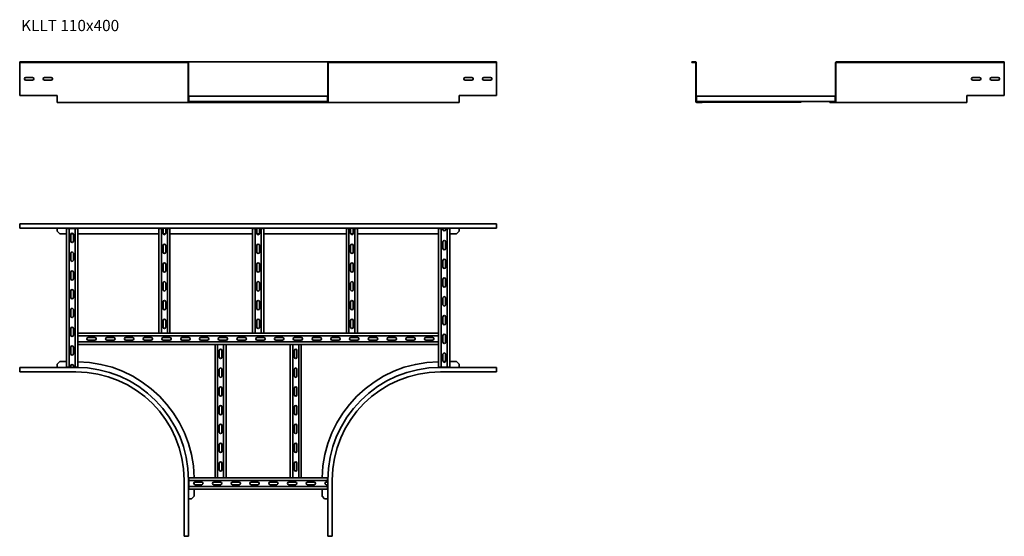
# Model space of a CAD drawing. Units: millimetres. Extents: x 329 to 2953, y 2714 to 4091.
import ezdxf

# ---------------------------------------------------------------- set-up
doc = ezdxf.new("R2010")
doc.units = ezdxf.units.MM
doc.layers.add('Symbols(DIN)', color=7, linetype='Continuous', lineweight=18)
doc.layers.add('Visible Edges(DIN)', color=7, linetype='Continuous', lineweight=35)
doc.styles.add('vergokan 3 rood', font='isocpeur.ttf')

msp = doc.modelspace()

# ---------------------------------------------------------------- linework, layer by layer
at = {"layer": 'Visible Edges(DIN)'}
for p, q in [((329.2, 3976.9), (329.2, 3978.1)), ((329.2, 3978.1), (479.2, 3978.1)), ((329.2, 3976.9), (479.2, 3976.9)), ((329.2, 3976.9), (329.2, 3975.9)), ((329.2, 3889.1), (329.2, 3975.9)), ((767.2, 3978.1), (479.2, 3978.1)), ((767.2, 3976.9), (479.2, 3976.9)), ((776.9, 3978.1), (767.2, 3978.1)), ((767.2, 3976.9), (767.2, 3978.1)), ((767.2, 3976.9), (776.9, 3976.9)), ((1152.4, 3978.1), (776.9, 3978.1)), ((777.9, 3975.9), (777.9, 3889.1)), ((779.2, 3889.1), (779.2, 3975.9)), ((1150.2, 3889.1), (1150.2, 3975.9)), ((1151.4, 3889.1), (1151.4, 3975.9)), ((1152.4, 3978.1), (1162.2, 3978.1)), ((1162.2, 3976.9), (1152.4, 3976.9)), ((1162.2, 3976.9), (1162.2, 3978.1)), ((1450.2, 3978.1), (1162.2, 3978.1)), ((1450.2, 3976.9), (1162.2, 3976.9)), ((1600.2, 3978.1), (1450.2, 3978.1)), ((1600.2, 3976.9), (1450.2, 3976.9)), ((1600.2, 3976.9), (1600.2, 3978.1)), ((1600.2, 3976.9), (1600.2, 3975.9)), ((1600.2, 3975.9), (1600.2, 3889.1)), ((2120.6, 3978.1), (2130, 3978.1)), ((2120.6, 3978.1), (2120.6, 3976.9)), ((2120.6, 3976.9), (2130, 3976.9)), ((2131, 3975.9), (2131, 3889.1)), ((2132.2, 3975.9), (2132.2, 3889.1)), ((2503.2, 3889.1), (2503.2, 3975.9)), ((2504.5, 3889.1), (2504.5, 3975.9)), ((2505.5, 3978.1), (2515.2, 3978.1)), ((2515.2, 3976.9), (2505.5, 3976.9)), ((2515.2, 3976.9), (2515.2, 3978.1)), ((2803.2, 3978.1), (2515.2, 3978.1)), ((2803.2, 3976.9), (2515.2, 3976.9)), ((2953.2, 3978.1), (2803.2, 3978.1)), ((2953.2, 3976.9), (2803.2, 3976.9)), ((2953.2, 3976.9), (2953.2, 3978.1)), ((2953.2, 3976.9), (2953.2, 3975.9)), ((2953.2, 3975.9), (2953.2, 3889.1)), ((345.2, 3936.6), (363.2, 3936.6)), ((395.2, 3936.6), (413.2, 3936.6)), ((1516.2, 3936.6), (1534.2, 3936.6)), ((1566.2, 3936.6), (1584.2, 3936.6)), ((2869.2, 3936.6), (2887.2, 3936.6)), ((2919.2, 3936.6), (2937.2, 3936.6)), ((363.2, 3929.6), (345.2, 3929.6)), ((413.2, 3929.6), (395.2, 3929.6)), ((1534.2, 3929.6), (1516.2, 3929.6)), ((1584.2, 3929.6), (1566.2, 3929.6)), ((2887.2, 3929.6), (2869.2, 3929.6)), ((2937.2, 3929.6), (2919.2, 3929.6)), ((329.2, 3889.1), (429.2, 3889.1)), ((429.2, 3889.1), (429.2, 3872.4)), ((777.9, 3872.4), (777.9, 3889.1)), ((777.9, 3889.1), (779.2, 3889.1)), ((779.2, 3889.1), (779.2, 3872.4)), ((780.2, 3887.4), (779.2, 3887.4)), ((780.2, 3887.4), (1149.2, 3887.4)), ((780.2, 3887.4), (780.2, 3885.4)), ((780.2, 3874.4), (780.2, 3885.4)), ((1150.2, 3887.4), (1149.2, 3887.4)), ((1149.2, 3887.4), (1149.2, 3885.4)), ((1149.2, 3874.4), (1149.2, 3885.4)), ((1150.2, 3872.4), (1150.2, 3889.1)), ((1150.2, 3889.1), (1151.4, 3889.1)), ((1151.4, 3889.1), (1151.4, 3872.4)), ((1500.2, 3872.4), (1500.2, 3889.1)), ((1500.2, 3889.1), (1600.2, 3889.1)), ((2131, 3889.1), (2132.2, 3889.1)), ((2131, 3872.4), (2131, 3889.1)), ((2132.2, 3889.1), (2132.2, 3872.4)), ((2133.2, 3887.4), (2502.2, 3887.4)), ((2133.2, 3887.4), (2133.2, 3885.4)), ((2133.2, 3874.4), (2133.2, 3885.4)), ((2502.2, 3887.4), (2502.2, 3885.4)), ((2502.2, 3887.4), (2503.2, 3887.4)), ((2502.2, 3874.4), (2502.2, 3885.4)), ((2503.2, 3872.4), (2503.2, 3889.1)), ((2503.2, 3889.1), (2504.5, 3889.1)), ((2504.5, 3889.1), (2504.5, 3872.4)), ((2853.2, 3872.4), (2853.2, 3889.1)), ((2853.2, 3889.1), (2953.2, 3889.1)), ((429.2, 3870.1), (429.2, 3872.4)), ((429.2, 3870.1), (479.2, 3870.1)), ((780.2, 3870.1), (479.2, 3870.1)), ((780.2, 3872.4), (779.2, 3872.4)), ((780.2, 3874.4), (780.2, 3872.4)), ((780.2, 3872.4), (1149.2, 3872.4)), ((780.2, 3871.4), (787.4, 3871.4)), ((787.4, 3870.1), (780.2, 3870.1)), ((794.4, 3871.4), (787.4, 3871.4)), ((787.4, 3871.4), (787.4, 3870.1)), ((787.4, 3870.1), (794.4, 3870.1)), ((794.4, 3870.1), (794.4, 3871.4)), ((794.4, 3871.4), (951.7, 3871.4)), ((794.4, 3870.1), (1134.9, 3870.1)), ((951.7, 3871.4), (977.7, 3871.4)), ((977.7, 3871.4), (1134.9, 3871.4)), ((1141.9, 3871.4), (1134.9, 3871.4)), ((1134.9, 3871.4), (1134.9, 3870.1)), ((1134.9, 3870.1), (1141.9, 3870.1)), ((1141.9, 3870.1), (1141.9, 3871.4)), ((1141.9, 3871.4), (1149.2, 3871.4)), ((1149.2, 3870.1), (1141.9, 3870.1)), ((1149.2, 3874.4), (1149.2, 3872.4)), ((1150.2, 3872.4), (1149.2, 3872.4)), ((1450.2, 3870.1), (1149.2, 3870.1)), ((1500.2, 3870.1), (1450.2, 3870.1)), ((1500.2, 3872.4), (1500.2, 3870.1)), ((2133.2, 3874.4), (2133.2, 3872.4)), ((2133.2, 3872.4), (2502.2, 3872.4)), ((2133.2, 3871.4), (2133.2, 3872.4)), ((2133.2, 3871.4), (2140.6, 3871.4)), ((2140.6, 3870.1), (2133.2, 3870.1)), ((2147.6, 3871.4), (2140.6, 3871.4)), ((2140.6, 3871.4), (2140.6, 3870.1)), ((2140.6, 3870.1), (2147.6, 3870.1)), ((2412.2, 3871.4), (2147.6, 3871.4)), ((2147.6, 3870.1), (2147.6, 3871.4)), ((2412.2, 3871.4), (2412.2, 3872.4)), ((2495, 3871.4), (2488, 3871.4)), ((2488, 3871.4), (2488, 3870.1)), ((2488, 3870.1), (2495, 3870.1)), ((2495, 3870.1), (2495, 3871.4)), ((2495, 3871.4), (2502.2, 3871.4)), ((2502.2, 3870.1), (2495, 3870.1)), ((2502.2, 3874.4), (2502.2, 3872.4)), ((2502.2, 3872.4), (2503.2, 3872.4)), ((2803.2, 3870.1), (2502.2, 3870.1)), ((2853.2, 3870.1), (2803.2, 3870.1)), ((2853.2, 3872.4), (2853.2, 3870.1)), ((329.2, 3547.1), (329.2, 3537.7)), ((329.2, 3547.1), (1600.2, 3547.1)), ((1600.2, 3547.1), (1600.2, 3537.7)), ((329.2, 3535.4), (329.2, 3537.7)), ((1600.2, 3535.4), (329.2, 3535.4)), ((429.2, 3535.4), (429.2, 3534.4)), ((429.2, 3534.4), (429.2, 3527.1)), ((436.2, 3520.1), (429.2, 3527.1)), ((436.2, 3520.1), (453.7, 3520.1)), ((455.7, 3534.4), (453.7, 3534.4)), ((453.7, 3534.4), (453.7, 3165.4)), ((455.7, 3534.4), (460.7, 3534.4)), ((460.7, 3534.4), (476.7, 3534.4)), ((460.7, 3165.4), (460.7, 3534.4)), ((465.2, 3500.4), (465.2, 3518.4)), ((465.6, 3520.1), (471.8, 3520.1)), ((472.2, 3518.4), (472.2, 3500.4)), ((476.7, 3534.4), (481.7, 3534.4)), ((476.7, 3165.4), (476.7, 3534.4)), ((483.7, 3534.4), (481.7, 3534.4)), ((483.7, 3534.4), (483.7, 3255.4)), ((483.7, 3520.1), (699.7, 3520.1)), ((699.7, 3255.4), (699.7, 3534.4)), ((699.7, 3534.4), (701.7, 3534.4)), ((706.7, 3534.4), (701.7, 3534.4)), ((706.7, 3534.4), (711.2, 3534.4)), ((706.7, 3534.4), (706.7, 3255.4)), ((711.2, 3521.4), (711.2, 3534.4)), ((711.4, 3520.1), (717.9, 3520.1)), ((718.2, 3534.4), (718.2, 3521.4)), ((718.2, 3534.4), (722.7, 3534.4)), ((727.7, 3534.4), (722.7, 3534.4)), ((722.7, 3534.4), (722.7, 3255.4)), ((727.7, 3534.4), (729.7, 3534.4)), ((729.7, 3255.4), (729.7, 3534.4)), ((729.7, 3520.1), (949.7, 3520.1)), ((949.7, 3255.4), (949.7, 3534.4)), ((949.7, 3534.4), (951.7, 3534.4)), ((956.7, 3534.4), (951.7, 3534.4)), ((956.7, 3534.4), (961.2, 3534.4)), ((956.7, 3534.4), (956.7, 3255.4)), ((961.2, 3521.4), (961.2, 3534.4)), ((961.4, 3520.1), (967.9, 3520.1)), ((968.2, 3534.4), (968.2, 3521.4)), ((968.2, 3534.4), (972.7, 3534.4)), ((977.7, 3534.4), (972.7, 3534.4)), ((972.7, 3534.4), (972.7, 3255.4)), ((977.7, 3534.4), (979.7, 3534.4)), ((979.7, 3255.4), (979.7, 3534.4)), ((979.7, 3520.1), (1199.7, 3520.1)), ((1199.7, 3255.4), (1199.7, 3534.4)), ((1199.7, 3534.4), (1201.7, 3534.4)), ((1206.7, 3534.4), (1201.7, 3534.4)), ((1206.7, 3534.4), (1211.2, 3534.4)), ((1206.7, 3534.4), (1206.7, 3255.4)), ((1211.2, 3521.4), (1211.2, 3534.4)), ((1211.4, 3520.1), (1217.9, 3520.1)), ((1218.2, 3534.4), (1218.2, 3521.4)), ((1218.2, 3534.4), (1222.7, 3534.4)), ((1227.7, 3534.4), (1222.7, 3534.4)), ((1222.7, 3534.4), (1222.7, 3255.4)), ((1227.7, 3534.4), (1229.7, 3534.4)), ((1229.7, 3255.4), (1229.7, 3534.4)), ((1229.7, 3520.1), (1445.7, 3520.1)), ((1445.7, 3255.4), (1445.7, 3534.4)), ((1445.7, 3534.4), (1447.7, 3534.4)), ((1452.7, 3534.4), (1447.7, 3534.4)), ((1452.7, 3534.4), (1457.2, 3534.4)), ((1452.7, 3534.4), (1452.7, 3165.4)), ((1457.2, 3531.4), (1457.2, 3534.4)), ((1464.2, 3534.4), (1464.2, 3531.4)), ((1464.2, 3534.4), (1468.7, 3534.4)), ((1473.7, 3534.4), (1468.7, 3534.4)), ((1468.7, 3534.4), (1468.7, 3165.4)), ((1473.7, 3534.4), (1475.7, 3534.4)), ((1475.7, 3165.4), (1475.7, 3534.4)), ((1475.7, 3520.1), (1493.2, 3520.1)), ((1500.2, 3527.1), (1493.2, 3520.1)), ((1500.2, 3534.4), (1500.2, 3535.4)), ((1500.2, 3527.1), (1500.2, 3534.4)), ((1600.2, 3535.4), (1600.2, 3537.7)), ((1457.2, 3481.4), (1457.2, 3499.4)), ((1464.2, 3499.4), (1464.2, 3481.4)), ((465.2, 3450.4), (465.2, 3468.4)), ((472.2, 3468.4), (472.2, 3450.4)), ((711.2, 3471.4), (711.2, 3489.4)), ((718.2, 3489.4), (718.2, 3471.4)), ((961.2, 3471.4), (961.2, 3489.4)), ((968.2, 3489.4), (968.2, 3471.4)), ((1211.2, 3471.4), (1211.2, 3489.4)), ((1218.2, 3489.4), (1218.2, 3471.4)), ((711.2, 3421.4), (711.2, 3439.4)), ((718.2, 3439.4), (718.2, 3421.4)), ((961.2, 3421.4), (961.2, 3439.4)), ((968.2, 3439.4), (968.2, 3421.4)), ((1211.2, 3421.4), (1211.2, 3439.4)), ((1218.2, 3439.4), (1218.2, 3421.4)), ((1457.2, 3431.4), (1457.2, 3449.4)), ((1464.2, 3449.4), (1464.2, 3431.4)), ((465.2, 3400.4), (465.2, 3418.4)), ((472.2, 3418.4), (472.2, 3400.4)), ((711.2, 3371.4), (711.2, 3389.4)), ((718.2, 3389.4), (718.2, 3371.4)), ((961.2, 3371.4), (961.2, 3389.4)), ((968.2, 3389.4), (968.2, 3371.4)), ((1211.2, 3371.4), (1211.2, 3389.4)), ((1218.2, 3389.4), (1218.2, 3371.4)), ((1457.2, 3381.4), (1457.2, 3399.4)), ((1464.2, 3399.4), (1464.2, 3381.4)), ((465.2, 3350.4), (465.2, 3368.4)), ((472.2, 3368.4), (472.2, 3350.4)), ((711.2, 3321.4), (711.2, 3339.4)), ((718.2, 3339.4), (718.2, 3321.4)), ((961.2, 3321.4), (961.2, 3339.4)), ((968.2, 3339.4), (968.2, 3321.4)), ((1211.2, 3321.4), (1211.2, 3339.4)), ((1218.2, 3339.4), (1218.2, 3321.4)), ((1457.2, 3331.4), (1457.2, 3349.4)), ((1464.2, 3349.4), (1464.2, 3331.4)), ((465.2, 3300.4), (465.2, 3318.4)), ((472.2, 3318.4), (472.2, 3300.4)), ((711.2, 3271.4), (711.2, 3289.4)), ((718.2, 3289.4), (718.2, 3271.4)), ((961.2, 3271.4), (961.2, 3289.4)), ((968.2, 3289.4), (968.2, 3271.4)), ((1211.2, 3271.4), (1211.2, 3289.4)), ((1218.2, 3289.4), (1218.2, 3271.4)), ((1457.2, 3281.4), (1457.2, 3299.4)), ((1464.2, 3299.4), (1464.2, 3281.4)), ((465.2, 3250.4), (465.2, 3268.4)), ((472.2, 3268.4), (472.2, 3250.4)), ((699.9, 3255.4), (483.7, 3255.4)), ((483.7, 3253.4), (483.7, 3255.4)), ((699.9, 3255.4), (701.7, 3255.4)), ((706.7, 3255.4), (701.7, 3255.4)), ((722.7, 3255.4), (706.7, 3255.4)), ((727.7, 3255.4), (722.7, 3255.4)), ((727.7, 3255.4), (729.4, 3255.4)), ((949.9, 3255.4), (729.4, 3255.4)), ((949.9, 3255.4), (951.7, 3255.4)), ((956.7, 3255.4), (951.7, 3255.4)), ((972.7, 3255.4), (956.7, 3255.4)), ((977.7, 3255.4), (972.7, 3255.4)), ((977.7, 3255.4), (979.4, 3255.4)), ((1199.9, 3255.4), (979.4, 3255.4)), ((1199.9, 3255.4), (1201.7, 3255.4)), ((1206.7, 3255.4), (1201.7, 3255.4)), ((1222.7, 3255.4), (1206.7, 3255.4)), ((1227.7, 3255.4), (1222.7, 3255.4)), ((1227.7, 3255.4), (1229.4, 3255.4)), ((1445.7, 3255.4), (1229.4, 3255.4)), ((1445.7, 3253.4), (1445.7, 3255.4)), ((483.7, 3253.4), (483.7, 3248.4)), ((483.7, 3248.4), (1445.7, 3248.4)), ((483.7, 3248.4), (483.7, 3232.4)), ((483.7, 3232.4), (483.7, 3227.4)), ((483.7, 3232.4), (1445.7, 3232.4)), ((511.7, 3243.9), (529.7, 3243.9)), ((529.7, 3236.9), (511.7, 3236.9)), ((561.7, 3243.9), (579.7, 3243.9)), ((579.7, 3236.9), (561.7, 3236.9)), ((611.7, 3243.9), (629.7, 3243.9)), ((629.7, 3236.9), (611.7, 3236.9)), ((661.7, 3243.9), (679.7, 3243.9)), ((679.7, 3236.9), (661.7, 3236.9)), ((711.7, 3243.9), (729.7, 3243.9)), ((729.7, 3236.9), (711.7, 3236.9)), ((761.7, 3243.9), (779.7, 3243.9)), ((779.7, 3236.9), (761.7, 3236.9)), ((811.7, 3243.9), (829.7, 3243.9)), ((829.7, 3236.9), (811.7, 3236.9)), ((861.7, 3243.9), (879.7, 3243.9)), ((879.7, 3236.9), (861.7, 3236.9)), ((911.7, 3243.9), (929.7, 3243.9)), ((929.7, 3236.9), (911.7, 3236.9)), ((961.7, 3243.9), (979.7, 3243.9)), ((979.7, 3236.9), (961.7, 3236.9)), ((1011.7, 3243.9), (1029.7, 3243.9)), ((1029.7, 3236.9), (1011.7, 3236.9)), ((1061.7, 3243.9), (1079.7, 3243.9)), ((1079.7, 3236.9), (1061.7, 3236.9)), ((1111.7, 3243.9), (1129.7, 3243.9)), ((1129.7, 3236.9), (1111.7, 3236.9)), ((1161.7, 3243.9), (1179.7, 3243.9)), ((1179.7, 3236.9), (1161.7, 3236.9)), ((1211.7, 3243.9), (1229.7, 3243.9)), ((1229.7, 3236.9), (1211.7, 3236.9)), ((1261.7, 3243.9), (1279.7, 3243.9)), ((1279.7, 3236.9), (1261.7, 3236.9)), ((1311.7, 3243.9), (1329.7, 3243.9)), ((1329.7, 3236.9), (1311.7, 3236.9)), ((1361.7, 3243.9), (1379.7, 3243.9)), ((1379.7, 3236.9), (1361.7, 3236.9)), ((1411.7, 3243.9), (1429.7, 3243.9)), ((1429.7, 3236.9), (1411.7, 3236.9)), ((1445.7, 3253.4), (1445.7, 3248.4)), ((1445.7, 3232.4), (1445.7, 3248.4)), ((1445.7, 3232.4), (1445.7, 3227.4)), ((1457.2, 3231.4), (1457.2, 3249.4)), ((1464.2, 3249.4), (1464.2, 3231.4)), ((465.2, 3200.4), (465.2, 3218.4)), ((472.2, 3218.4), (472.2, 3200.4)), ((483.7, 3225.4), (483.7, 3227.4)), ((849.7, 3225.4), (483.7, 3225.4)), ((483.7, 3225.4), (483.7, 3165.4)), ((851.7, 3225.4), (849.7, 3225.4)), ((849.7, 3225.4), (849.7, 2870.4)), ((851.7, 3225.4), (856.7, 3225.4)), ((872.7, 3225.4), (856.7, 3225.4)), ((856.7, 2870.4), (856.7, 3225.4)), ((861.2, 3191.4), (861.2, 3209.4)), ((868.2, 3209.4), (868.2, 3191.4)), ((872.7, 3225.4), (877.7, 3225.4)), ((872.7, 2870.4), (872.7, 3225.4)), ((879.7, 3225.4), (877.7, 3225.4)), ((1049.7, 3225.4), (879.7, 3225.4)), ((879.7, 3225.4), (879.7, 2870.4)), ((1051.7, 3225.4), (1049.7, 3225.4)), ((1049.7, 3225.4), (1049.7, 2870.4)), ((1051.7, 3225.4), (1056.7, 3225.4)), ((1072.7, 3225.4), (1056.7, 3225.4)), ((1056.7, 2870.4), (1056.7, 3225.4)), ((1061.2, 3191.4), (1061.2, 3209.4)), ((1068.2, 3209.4), (1068.2, 3191.4)), ((1072.7, 3225.4), (1077.7, 3225.4)), ((1072.7, 2870.4), (1072.7, 3225.4)), ((1079.7, 3225.4), (1077.7, 3225.4)), ((1445.7, 3225.4), (1079.7, 3225.4)), ((1079.7, 3225.4), (1079.7, 2870.4)), ((1445.7, 3225.4), (1445.7, 3227.4)), ((1445.7, 3165.4), (1445.7, 3225.4)), ((429.2, 3172.7), (436.2, 3179.7)), ((436.2, 3179.7), (453.7, 3179.7)), ((1457.2, 3181.4), (1457.2, 3199.4)), ((1463.7, 3179.7), (1457.6, 3179.7)), ((1464.2, 3199.4), (1464.2, 3181.4)), ((1493.2, 3179.7), (1475.7, 3179.7)), ((1493.2, 3179.7), (1500.2, 3172.7)), ((479.2, 3164.4), (329.2, 3164.4)), ((329.2, 3162.2), (329.2, 3164.4)), ((329.2, 3162.2), (329.2, 3152.4)), ((329.2, 3152.4), (479.2, 3152.4)), ((429.2, 3172.7), (429.2, 3165.4)), ((429.2, 3165.4), (429.2, 3164.4)), ((455.7, 3165.4), (453.7, 3165.4)), ((455.7, 3165.4), (460.7, 3165.4)), ((465.2, 3165.4), (460.7, 3165.4)), ((465.2, 3165.4), (465.2, 3168.4)), ((472.2, 3168.4), (472.2, 3165.4)), ((476.7, 3165.4), (472.2, 3165.4)), ((476.7, 3165.4), (481.7, 3165.4)), ((483.7, 3165.4), (481.7, 3165.4)), ((861.2, 3141.4), (861.2, 3159.4)), ((868.2, 3159.4), (868.2, 3141.4)), ((1061.2, 3141.4), (1061.2, 3159.4)), ((1068.2, 3159.4), (1068.2, 3141.4)), ((1445.7, 3165.4), (1447.7, 3165.4)), ((1452.7, 3165.4), (1447.7, 3165.4)), ((1600.2, 3164.4), (1450.2, 3164.4)), ((1600.2, 3152.4), (1450.2, 3152.4)), ((1468.7, 3165.4), (1452.7, 3165.4)), ((1473.7, 3165.4), (1468.7, 3165.4)), ((1473.7, 3165.4), (1475.7, 3165.4)), ((1500.2, 3165.4), (1500.2, 3172.7)), ((1500.2, 3164.4), (1500.2, 3165.4)), ((1600.2, 3162.2), (1600.2, 3164.4)), ((1600.2, 3162.2), (1600.2, 3152.4)), ((861.2, 3091.4), (861.2, 3109.4)), ((868.2, 3109.4), (868.2, 3091.4)), ((1061.2, 3091.4), (1061.2, 3109.4)), ((1068.2, 3109.4), (1068.2, 3091.4)), ((861.2, 3041.4), (861.2, 3059.4)), ((868.2, 3059.4), (868.2, 3041.4)), ((1061.2, 3041.4), (1061.2, 3059.4)), ((1068.2, 3059.4), (1068.2, 3041.4)), ((861.2, 2991.4), (861.2, 3009.4)), ((868.2, 3009.4), (868.2, 2991.4)), ((1061.2, 2991.4), (1061.2, 3009.4)), ((1068.2, 3009.4), (1068.2, 2991.4)), ((861.2, 2941.4), (861.2, 2959.4)), ((868.2, 2959.4), (868.2, 2941.4)), ((1061.2, 2941.4), (1061.2, 2959.4)), ((1068.2, 2959.4), (1068.2, 2941.4)), ((861.2, 2891.4), (861.2, 2909.4)), ((868.2, 2909.4), (868.2, 2891.4)), ((1061.2, 2891.4), (1061.2, 2909.4)), ((1068.2, 2909.4), (1068.2, 2891.4)), ((767.2, 2714.4), (767.2, 2864.4)), ((779.2, 2714.4), (779.2, 2864.4)), ((780.2, 2870.4), (849.7, 2870.4)), ((780.2, 2870.4), (780.2, 2868.4)), ((780.2, 2863.4), (780.2, 2868.4)), ((780.2, 2847.4), (780.2, 2863.4)), ((1149.2, 2863.4), (780.2, 2863.4)), ((851.7, 2870.4), (849.7, 2870.4)), ((851.7, 2870.4), (856.7, 2870.4)), ((856.7, 2870.4), (872.7, 2870.4)), ((872.7, 2870.4), (877.7, 2870.4)), ((879.7, 2870.4), (877.7, 2870.4)), ((879.7, 2870.4), (1049.7, 2870.4)), ((1051.7, 2870.4), (1049.7, 2870.4)), ((1051.7, 2870.4), (1056.7, 2870.4)), ((1056.7, 2870.4), (1072.7, 2870.4)), ((1072.7, 2870.4), (1077.7, 2870.4)), ((1079.7, 2870.4), (1077.7, 2870.4)), ((1079.7, 2870.4), (1149.2, 2870.4)), ((1149.2, 2870.4), (1149.2, 2868.4)), ((1149.2, 2863.4), (1149.2, 2868.4)), ((1149.2, 2863.4), (1149.2, 2858.9)), ((1150.2, 2864.4), (1150.2, 2714.4)), ((1162.2, 2714.4), (1162.2, 2864.4)), ((780.2, 2842.4), (780.2, 2847.4)), ((1149.2, 2847.4), (780.2, 2847.4)), ((780.2, 2842.4), (780.2, 2840.4)), ((780.2, 2840.4), (1149.2, 2840.4)), ((794.4, 2852.4), (794.4, 2858.5)), ((794.4, 2821.4), (794.4, 2840.4)), ((796.2, 2858.9), (814.2, 2858.9)), ((814.2, 2851.9), (796.2, 2851.9)), ((846.2, 2858.9), (864.2, 2858.9)), ((864.2, 2851.9), (846.2, 2851.9)), ((896.2, 2858.9), (914.2, 2858.9)), ((914.2, 2851.9), (896.2, 2851.9)), ((946.2, 2858.9), (964.2, 2858.9)), ((964.2, 2851.9), (946.2, 2851.9)), ((996.2, 2858.9), (1014.2, 2858.9)), ((1014.2, 2851.9), (996.2, 2851.9)), ((1046.2, 2858.9), (1064.2, 2858.9)), ((1064.2, 2851.9), (1046.2, 2851.9)), ((1096.2, 2858.9), (1114.2, 2858.9)), ((1114.2, 2851.9), (1096.2, 2851.9)), ((1134.9, 2821.4), (1134.9, 2840.4)), ((1146.2, 2858.9), (1149.2, 2858.9)), ((1149.2, 2851.9), (1146.2, 2851.9)), ((1149.2, 2851.9), (1149.2, 2847.4)), ((1149.2, 2842.4), (1149.2, 2847.4)), ((1149.2, 2842.4), (1149.2, 2840.4)), ((779.2, 2814.4), (780.2, 2814.4)), ((780.2, 2814.4), (787.4, 2814.4)), ((794.4, 2821.4), (787.4, 2814.4)), ((1141.9, 2814.4), (1134.9, 2821.4)), ((1141.9, 2814.4), (1149.2, 2814.4)), ((1149.2, 2814.4), (1150.2, 2814.4)), ((776.9, 2714.4), (767.2, 2714.4)), ((776.9, 2714.4), (779.2, 2714.4)), ((1152.4, 2714.4), (1150.2, 2714.4)), ((1152.4, 2714.4), (1162.2, 2714.4))]:
    msp.add_line(p, q, dxfattribs=at)
for centre, radius, start, end in [((776.9, 3975.9), 2.25, 0, 90), ((776.9, 3975.9), 1, 0, 90), ((1152.4, 3975.9), 2.25, 90, 180), ((1152.4, 3975.9), 1, 90, 180), ((2130, 3975.9), 2.25, 0, 90), ((2130, 3975.9), 1, 0, 90), ((2505.5, 3975.9), 2.25, 90, 180), ((2505.5, 3975.9), 1, 90, 180), ((345.2, 3933.1), 3.5, 90, 270), ((363.2, 3933.1), 3.5, 270, 90), ((395.2, 3933.1), 3.5, 90, 270), ((413.2, 3933.1), 3.5, 270, 90), ((1516.2, 3933.1), 3.5, 90, 270), ((1534.2, 3933.1), 3.5, 270, 90), ((1566.2, 3933.1), 3.5, 90, 270), ((1584.2, 3933.1), 3.5, 270, 90), ((2869.2, 3933.1), 3.5, 90, 270), ((2887.2, 3933.1), 3.5, 270, 90), ((2919.2, 3933.1), 3.5, 90, 270), ((2937.2, 3933.1), 3.5, 270, 90), ((780.2, 3872.4), 2.25, 180, 270), ((780.2, 3872.4), 1, 180, 270), ((951.7, 3873.4), 2, 210, 270), ((977.7, 3873.4), 2, 270, 330), ((1149.2, 3872.4), 2.25, 270, 0), ((1149.2, 3872.4), 1, 270, 0), ((2133.2, 3872.4), 2.25, 180, 270), ((2133.2, 3872.4), 1, 180, 270), ((2502.2, 3872.4), 2.25, 270, 0), ((2502.2, 3872.4), 1, 270, 0), ((468.7, 3518.4), 3.5, 0, 180), ((714.7, 3521.4), 3.5, 180, 0), ((964.7, 3521.4), 3.5, 180, 0), ((1214.7, 3521.4), 3.5, 180, 0), ((1460.7, 3531.4), 3.5, 180, 0), ((468.7, 3500.4), 3.5, 180, 0), ((714.7, 3489.4), 3.5, 0, 180), ((964.7, 3489.4), 3.5, 0, 180), ((1214.7, 3489.4), 3.5, 0, 180), ((1460.7, 3499.4), 3.5, 0, 180), ((468.7, 3468.4), 3.5, 0, 180), ((714.7, 3471.4), 3.5, 180, 0), ((964.7, 3471.4), 3.5, 180, 0), ((1214.7, 3471.4), 3.5, 180, 0), ((1460.7, 3481.4), 3.5, 180, 0), ((468.7, 3450.4), 3.5, 180, 0), ((714.7, 3439.4), 3.5, 0, 180), ((964.7, 3439.4), 3.5, 0, 180), ((1214.7, 3439.4), 3.5, 0, 180), ((1460.7, 3449.4), 3.5, 0, 180), ((468.7, 3418.4), 3.5, 0, 180), ((714.7, 3421.4), 3.5, 180, 0), ((964.7, 3421.4), 3.5, 180, 0), ((1214.7, 3421.4), 3.5, 180, 0), ((1460.7, 3431.4), 3.5, 180, 0), ((468.7, 3400.4), 3.5, 180, 0), ((714.7, 3389.4), 3.5, 0, 180), ((964.7, 3389.4), 3.5, 0, 180), ((1214.7, 3389.4), 3.5, 0, 180), ((1460.7, 3399.4), 3.5, 0, 180), ((468.7, 3368.4), 3.5, 0, 180), ((714.7, 3371.4), 3.5, 180, 0), ((964.7, 3371.4), 3.5, 180, 0), ((1214.7, 3371.4), 3.5, 180, 0), ((1460.7, 3381.4), 3.5, 180, 0), ((468.7, 3350.4), 3.5, 180, 0), ((714.7, 3339.4), 3.5, 0, 180), ((964.7, 3339.4), 3.5, 0, 180), ((1214.7, 3339.4), 3.5, 0, 180), ((1460.7, 3349.4), 3.5, 0, 180), ((468.7, 3318.4), 3.5, 0, 180), ((714.7, 3321.4), 3.5, 180, 0), ((964.7, 3321.4), 3.5, 180, 0), ((1214.7, 3321.4), 3.5, 180, 0), ((1460.7, 3331.4), 3.5, 180, 0), ((468.7, 3300.4), 3.5, 180, 0), ((714.7, 3289.4), 3.5, 0, 180), ((964.7, 3289.4), 3.5, 0, 180), ((1214.7, 3289.4), 3.5, 0, 180), ((1460.7, 3299.4), 3.5, 0, 180), ((1460.7, 3281.4), 3.5, 180, 0), ((468.7, 3268.4), 3.5, 0, 180), ((714.7, 3271.4), 3.5, 180, 0), ((964.7, 3271.4), 3.5, 180, 0), ((1214.7, 3271.4), 3.5, 180, 0), ((468.7, 3250.4), 3.5, 180, 0), ((511.7, 3240.4), 3.5, 90, 270), ((529.7, 3240.4), 3.5, 270, 90), ((561.7, 3240.4), 3.5, 90, 270), ((579.7, 3240.4), 3.5, 270, 90), ((611.7, 3240.4), 3.5, 90, 270), ((629.7, 3240.4), 3.5, 270, 90), ((661.7, 3240.4), 3.5, 90, 270), ((679.7, 3240.4), 3.5, 270, 90), ((711.7, 3240.4), 3.5, 90, 270), ((729.7, 3240.4), 3.5, 270, 90), ((761.7, 3240.4), 3.5, 90, 270), ((779.7, 3240.4), 3.5, 270, 90), ((811.7, 3240.4), 3.5, 90, 270), ((829.7, 3240.4), 3.5, 270, 90), ((861.7, 3240.4), 3.5, 90, 270), ((879.7, 3240.4), 3.5, 270, 90), ((911.7, 3240.4), 3.5, 90, 270), ((929.7, 3240.4), 3.5, 270, 90), ((961.7, 3240.4), 3.5, 90, 270), ((979.7, 3240.4), 3.5, 270, 90), ((1011.7, 3240.4), 3.5, 90, 270), ((1029.7, 3240.4), 3.5, 270, 90), ((1061.7, 3240.4), 3.5, 90, 270), ((1079.7, 3240.4), 3.5, 270, 90), ((1111.7, 3240.4), 3.5, 90, 270), ((1129.7, 3240.4), 3.5, 270, 90), ((1161.7, 3240.4), 3.5, 90, 270), ((1179.7, 3240.4), 3.5, 270, 90), ((1211.7, 3240.4), 3.5, 90, 270), ((1229.7, 3240.4), 3.5, 270, 90), ((1261.7, 3240.4), 3.5, 90, 270), ((1279.7, 3240.4), 3.5, 270, 90), ((1311.7, 3240.4), 3.5, 90, 270), ((1329.7, 3240.4), 3.5, 270, 90), ((1361.7, 3240.4), 3.5, 90, 270), ((1379.7, 3240.4), 3.5, 270, 90), ((1411.7, 3240.4), 3.5, 90, 270), ((1429.7, 3240.4), 3.5, 270, 90), ((1460.7, 3249.4), 3.5, 0, 180), ((1460.7, 3231.4), 3.5, 180, 0), ((468.7, 3218.4), 3.5, 0, 180), ((864.7, 3209.4), 3.5, 0, 180), ((1064.7, 3209.4), 3.5, 0, 180), ((1460.7, 3199.4), 3.5, 0, 180), ((468.7, 3200.4), 3.5, 180, 0), ((479.2, 2864.4), 315.2, 1.0905, 89.1821), ((864.7, 3191.4), 3.5, 180, 0), ((1064.7, 3191.4), 3.5, 180, 0), ((1450.2, 2864.4), 315.2, 90.8179, 178.9095), ((1460.7, 3181.4), 3.5, 180, 0), ((468.7, 3168.4), 3.5, 0, 180), ((479.2, 2864.4), 300, 0, 90), ((479.2, 2864.4), 288, 0, 90), ((864.7, 3159.4), 3.5, 0, 180), ((1064.7, 3159.4), 3.5, 0, 180), ((1450.2, 2864.4), 300, 90, 180), ((1450.2, 2864.4), 288, 90, 180), ((864.7, 3141.4), 3.5, 180, 0), ((1064.7, 3141.4), 3.5, 180, 0), ((864.7, 3109.4), 3.5, 0, 180), ((1064.7, 3109.4), 3.5, 0, 180), ((864.7, 3091.4), 3.5, 180, 0), ((1064.7, 3091.4), 3.5, 180, 0), ((864.7, 3059.4), 3.5, 0, 180), ((1064.7, 3059.4), 3.5, 0, 180), ((864.7, 3041.4), 3.5, 180, 0), ((1064.7, 3041.4), 3.5, 180, 0), ((864.7, 3009.4), 3.5, 0, 180), ((864.7, 2991.4), 3.5, 180, 0), ((1064.7, 3009.4), 3.5, 0, 180), ((1064.7, 2991.4), 3.5, 180, 0), ((864.7, 2959.4), 3.5, 0, 180), ((864.7, 2941.4), 3.5, 180, 0), ((1064.7, 2959.4), 3.5, 0, 180), ((1064.7, 2941.4), 3.5, 180, 0), ((864.7, 2909.4), 3.5, 0, 180), ((1064.7, 2909.4), 3.5, 0, 180), ((864.7, 2891.4), 3.5, 180, 0), ((1064.7, 2891.4), 3.5, 180, 0), ((796.2, 2855.4), 3.5, 90, 270), ((814.2, 2855.4), 3.5, 270, 90), ((846.2, 2855.4), 3.5, 90, 270), ((864.2, 2855.4), 3.5, 270, 90), ((896.2, 2855.4), 3.5, 90, 270), ((914.2, 2855.4), 3.5, 270, 90), ((946.2, 2855.4), 3.5, 90, 270), ((964.2, 2855.4), 3.5, 270, 90), ((996.2, 2855.4), 3.5, 90, 270), ((1014.2, 2855.4), 3.5, 270, 90), ((1046.2, 2855.4), 3.5, 90, 270), ((1064.2, 2855.4), 3.5, 270, 90), ((1096.2, 2855.4), 3.5, 90, 270), ((1114.2, 2855.4), 3.5, 270, 90), ((1146.2, 2855.4), 3.5, 90, 270)]:
    msp.add_arc(centre, radius, start, end, dxfattribs=at)

# ---------------------------------------------------------------- texts
at = {"layer": 'Symbols(DIN)', "color": 1, "true_color": 0xff0000, "insert": (333, 4090.2), "char_height": 30, "width": 592.835, "attachment_point": 1, "style": 'vergokan 3 rood'}
msp.add_mtext('{\\fISOCPEUR|b0|i0;\\H30.0000;KLLT 110x400}', dxfattribs=at)

doc.saveas('drawing.dxf')
